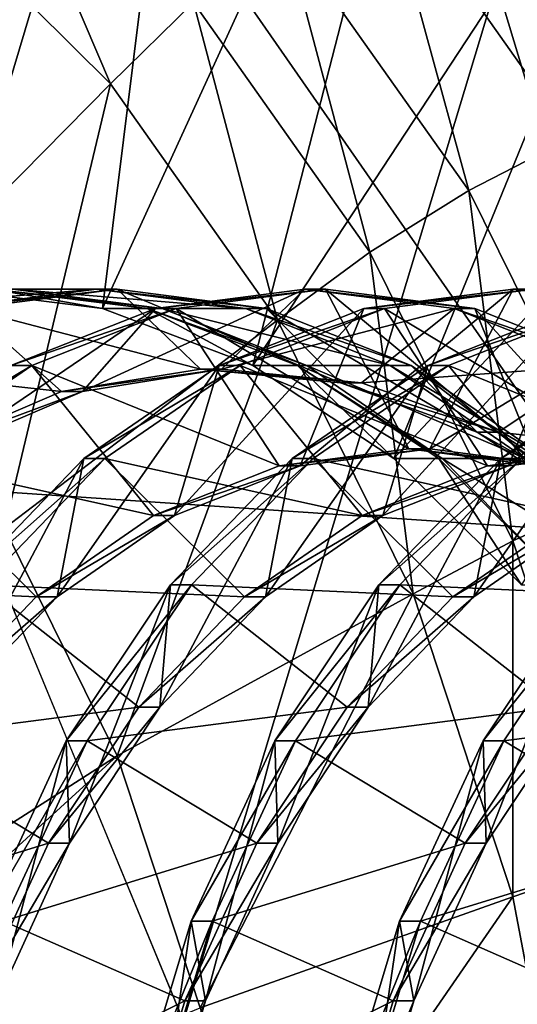
# Model space of a CAD drawing. Extents: x -0.082 to 0.087, y -0.08 to 0.08.
# Drawn here: x -0.052 to -0.052, y -0.018 to -0.016 of the extents above; entities that cross this region are included whole.
import ezdxf

# ---------------------------------------------------------------- set-up
doc = ezdxf.new("R2010")
doc.units = 0
doc.header["$MEASUREMENT"] = 0
doc.layers.get('0').update_dxf_attribs({"linetype": 'CONTINUOUS'})

msp = doc.modelspace()

# ---------------------------------------------------------------- linework, layer by layer
for points in [[(0.0151738, -0.0762841, -0.0135), (-0.0762841, -0.0151738, -0.0135), (-0.0151738, 0.0762841, -0.0135)], [(0.0297646, 0.071858, 0.0135), (-0.071858, 0.0297646, 0.0135), (-0.0297646, -0.071858, 0.0135)], [(-0.071858, 0.0297646, 0.0135), (-0.071858, -0.0297646, 0.0135), (-0.0297646, -0.071858, 0.0135)], [(-0.0529817, -0.0121765, 0.3520962), (-0.0504544, -0.0121765, 0.3518473), (-0.0504544, -0.020539, 0.3518473)], [(-0.0529817, -0.0121765, 0.3520962), (-0.0504544, -0.020539, 0.3518473), (-0.0529817, -0.020539, 0.3520962)], [(-0.0504544, -0.0121765, 0.3777561), (-0.0529817, -0.0121765, 0.3775072), (-0.0529817, -0.020539, 0.3775072)], [(-0.0504544, -0.0121765, 0.3777561), (-0.0529817, -0.020539, 0.3775072), (-0.0504544, -0.020539, 0.3777561)], [(-0.0432114, -0.0646705, -0.0135), (-0.0646705, -0.0432114, -0.0135), (-0.0762841, -0.0151738, -0.0135)], [(0.0151738, -0.0762841, -0.0135), (-0.0432114, -0.0646705, -0.0135), (-0.0762841, -0.0151738, -0.0135)], [(0.0241093, -0.0222228, 0.3508618), (-0.0758944, -0.0222228, 0.4496063), (-0.0785072, -0.0153073, 0.4469926)], [(0.0241093, -0.0222228, 0.3508618), (-0.0785072, -0.0153073, 0.4469926), (0.0209686, -0.0153073, 0.348912)], [(-0.052484, -0.0167837, 0.4731307), (-0.052484, -0.0154753, 0.4731307), (-0.0521071, -0.0155219, 0.4735077)], [(-0.052484, -0.0167837, 0.4731307), (-0.0521071, -0.0155219, 0.4735077), (-0.0522677, -0.0168105, 0.4733471)], [(-0.0522677, -0.0168105, 0.4733471), (-0.0521071, -0.0155219, 0.4735077), (-0.0517415, -0.0156605, 0.4738733)], [(-0.0522677, -0.0168105, 0.4733471), (-0.0517415, -0.0156605, 0.4738733), (-0.052058, -0.0168899, 0.4735568)], [(-0.052058, -0.0168899, 0.4735568), (-0.0517415, -0.0156605, 0.4738733), (-0.0513986, -0.0158866, 0.4742162)], [(-0.0524352, -0.0158527, 0.4730236), (-0.0517175, -0.0160676, 0.4737354), (-0.0511154, -0.0166525, 0.4743301)], [(-0.0524352, -0.0158527, 0.4730236), (-0.0511154, -0.0166525, 0.4743301), (-0.0505853, -0.0185101, 0.4748444)], [(-0.0524352, -0.0158527, 0.4730236), (-0.0505853, -0.0185101, 0.4748444), (-0.0524155, -0.0210996, 0.4730144)], [(-0.052058, -0.0168899, 0.4735568), (-0.0513986, -0.0158866, 0.4742162), (-0.0518611, -0.0170197, 0.4737536)], [(-0.0518611, -0.0170197, 0.4737536), (-0.0513986, -0.0158866, 0.4742162), (-0.0510886, -0.0161936, 0.4745262)], [(-0.0516082, -0.0160694, 0.4751932), (-0.0517438, -0.0161221, 0.4752663), (-0.051468, -0.016512, 0.475542)], [(-0.0517175, -0.0160676, 0.4737354), (-0.0513956, -0.0163186, 0.4740537), (-0.0511154, -0.0166525, 0.4743301)], [(-0.0524258, -0.0161018, 0.4750678), (-0.0525266, -0.0162296, 0.4750642), (-0.0522566, -0.016497, 0.4753343)], [(-0.0524258, -0.0161018, 0.4750678), (-0.0522566, -0.016497, 0.4753343), (-0.0521409, -0.0163839, 0.4753526)], [(-0.0517438, -0.0161221, 0.4752663), (-0.0518805, -0.0161936, 0.4753182), (-0.0516129, -0.016572, 0.4755858)], [(-0.0517438, -0.0161221, 0.4752663), (-0.0516129, -0.016572, 0.4755858), (-0.051468, -0.016512, 0.475542)], [(-0.0518805, -0.0161936, 0.4753182), (-0.0520142, -0.0162818, 0.4753473), (-0.0517567, -0.016646, 0.4756048)], [(-0.0518805, -0.0161936, 0.4753182), (-0.0517567, -0.016646, 0.4756048), (-0.0516129, -0.016572, 0.4755858)], [(-0.0518611, -0.0170197, 0.4737536), (-0.0510886, -0.0161936, 0.4745262), (-0.0516833, -0.0171959, 0.4739315)], [(-0.0525266, -0.0162296, 0.4750642), (-0.0525979, -0.0168429, 0.4752651), (-0.0522566, -0.016497, 0.4753343)], [(-0.0520142, -0.0162818, 0.4753473), (-0.0521409, -0.0163839, 0.4753526), (-0.051895, -0.0167317, 0.4755986)], [(-0.0520142, -0.0162818, 0.4753473), (-0.051895, -0.0167317, 0.4755986), (-0.0517567, -0.016646, 0.4756048)], [(-0.0521409, -0.0163839, 0.4753526), (-0.0522566, -0.016497, 0.4753343), (-0.0520235, -0.0168266, 0.4755673)], [(-0.0521409, -0.0163839, 0.4753526), (-0.0520235, -0.0168266, 0.4755673), (-0.051895, -0.0167317, 0.4755986)], [(-0.0522566, -0.016497, 0.4753343), (-0.0525979, -0.0168429, 0.4752651), (-0.0524042, -0.0171168, 0.4754588)], [(-0.0522566, -0.016497, 0.4753343), (-0.0524042, -0.0171168, 0.4754588), (-0.0520235, -0.0168266, 0.4755673)], [(-0.0516129, -0.016572, 0.4755858), (-0.0517567, -0.016646, 0.4756048), (-0.0515478, -0.017068, 0.4758137)], [(-0.0517567, -0.016646, 0.4756048), (-0.051895, -0.0167317, 0.4755986), (-0.0516955, -0.0171346, 0.4757981)], [(-0.0517567, -0.016646, 0.4756048), (-0.0516955, -0.0171346, 0.4757981), (-0.0515478, -0.017068, 0.4758137)], [(-0.051895, -0.0167317, 0.4755986), (-0.0520235, -0.0168266, 0.4755673), (-0.0518345, -0.0172084, 0.4757564)], [(-0.051895, -0.0167317, 0.4755986), (-0.0518345, -0.0172084, 0.4757564), (-0.0516955, -0.0171346, 0.4757981)], [(-0.0526008, -0.0168105, 0.4728148), (-0.0523925, -0.0167837, 0.4730392), (-0.0522762, -0.0167837, 0.472923)], [(-0.0526008, -0.0168105, 0.4728148), (-0.0522762, -0.0167837, 0.472923), (-0.0524845, -0.0168105, 0.4726985)], [(-0.0524845, -0.0168105, 0.4726985), (-0.0522762, -0.0167837, 0.472923), (-0.0522472, -0.0167837, 0.4728939)], [(-0.0524845, -0.0168105, 0.4726985), (-0.0522472, -0.0167837, 0.4728939), (-0.0524554, -0.0168105, 0.4726695)], [(-0.0524216, -0.0167837, 0.4730683), (-0.052484, -0.0167837, 0.4731307), (-0.0522677, -0.0168105, 0.4733471)], [(-0.0524554, -0.0168105, 0.4726695), (-0.0522472, -0.0167837, 0.4728939), (-0.0521309, -0.0168949, 0.4727776)], [(-0.0524216, -0.0167837, 0.4730683), (-0.0522677, -0.0168105, 0.4733471), (-0.0522052, -0.0168105, 0.4732846)], [(-0.0524216, -0.0167837, 0.4730683), (-0.0522052, -0.0168105, 0.4732846), (-0.0521843, -0.0168105, 0.4732636)], [(-0.0524216, -0.0167837, 0.4730683), (-0.0521843, -0.0168105, 0.4732636), (-0.0523925, -0.0167837, 0.4730392)], [(-0.0523925, -0.0167837, 0.4730392), (-0.0521843, -0.0168105, 0.4732636), (-0.052068, -0.0168105, 0.4731473)], [(-0.0523925, -0.0167837, 0.4730392), (-0.052068, -0.0168105, 0.4731473), (-0.0522762, -0.0167837, 0.472923)], [(-0.0522957, -0.0169261, 0.4725386), (-0.0521018, -0.0168949, 0.4727485), (-0.0519856, -0.0167837, 0.4726323)], [(-0.0522957, -0.0169261, 0.4725386), (-0.0519856, -0.0167837, 0.4726323), (-0.0521938, -0.0168105, 0.4724078)], [(-0.0522762, -0.0167837, 0.472923), (-0.052068, -0.0168105, 0.4731473), (-0.0520389, -0.0168105, 0.4731183)], [(-0.0522762, -0.0167837, 0.472923), (-0.0520389, -0.0168105, 0.4731183), (-0.0522472, -0.0167837, 0.4728939)], [(-0.0522472, -0.0167837, 0.4728939), (-0.0520389, -0.0168105, 0.4731183), (-0.0519355, -0.0169139, 0.4729891)], [(-0.0522472, -0.0167837, 0.4728939), (-0.0519355, -0.0169139, 0.4729891), (-0.0521309, -0.0168949, 0.4727776)], [(-0.0521938, -0.0168105, 0.4724078), (-0.0519856, -0.0167837, 0.4726323), (-0.0519565, -0.0167837, 0.4726032)], [(-0.0521938, -0.0168105, 0.4724078), (-0.0519565, -0.0167837, 0.4726032), (-0.0521647, -0.0168105, 0.4723788)], [(-0.0521647, -0.0168105, 0.4723788), (-0.0519565, -0.0167837, 0.4726032), (-0.0518402, -0.0170062, 0.4724869)], [(-0.0521018, -0.0168949, 0.4727485), (-0.0517773, -0.0168105, 0.4728567), (-0.0519856, -0.0167837, 0.4726323)], [(-0.0519921, -0.0170296, 0.4722608), (-0.0518111, -0.0170062, 0.4724579), (-0.0516949, -0.0167837, 0.4723416)], [(-0.0519921, -0.0170296, 0.4722608), (-0.0516949, -0.0167837, 0.4723416), (-0.0519031, -0.0168105, 0.4721172)], [(-0.0519856, -0.0167837, 0.4726323), (-0.0517773, -0.0168105, 0.4728567), (-0.0517482, -0.0168105, 0.4728276)], [(-0.0519856, -0.0167837, 0.4726323), (-0.0517482, -0.0168105, 0.4728276), (-0.0519565, -0.0167837, 0.4726032)], [(-0.0519565, -0.0167837, 0.4726032), (-0.0517482, -0.0168105, 0.4728276), (-0.0516593, -0.0170296, 0.472684)], [(-0.0519565, -0.0167837, 0.4726032), (-0.0516593, -0.0170296, 0.472684), (-0.0518402, -0.0170062, 0.4724869)], [(-0.0519031, -0.0168105, 0.4721172), (-0.0516949, -0.0167837, 0.4723416), (-0.0516658, -0.0167837, 0.4723125)], [(-0.0519031, -0.0168105, 0.4721172), (-0.0516658, -0.0167837, 0.4723125), (-0.0518741, -0.0168105, 0.4720881)], [(-0.0518741, -0.0168105, 0.4720881), (-0.0516658, -0.0167837, 0.4723125), (-0.0515495, -0.0170062, 0.4721962)], [(-0.0518111, -0.0170062, 0.4724579), (-0.0514866, -0.0168105, 0.472566), (-0.0516949, -0.0167837, 0.4723416)], [(-0.0517014, -0.0170296, 0.4719701), (-0.0515205, -0.0170062, 0.4721672), (-0.0514042, -0.0167837, 0.4720509)], [(-0.0517014, -0.0170296, 0.4719701), (-0.0514042, -0.0167837, 0.4720509), (-0.0516124, -0.0168105, 0.4718265)], [(-0.0516949, -0.0167837, 0.4723416), (-0.0514866, -0.0168105, 0.472566), (-0.0514575, -0.0168105, 0.4725369)], [(-0.0516949, -0.0167837, 0.4723416), (-0.0514575, -0.0168105, 0.4725369), (-0.0516658, -0.0167837, 0.4723125)], [(-0.0526571, -0.0168899, 0.4724516), (-0.0524554, -0.0168105, 0.4726695), (-0.0523247, -0.0169261, 0.4725676)], [(-0.0524819, -0.0170061, 0.4723362), (-0.0522957, -0.0169261, 0.4725386), (-0.0521938, -0.0168105, 0.4724078)], [(-0.0524819, -0.0170061, 0.4723362), (-0.0521938, -0.0168105, 0.4724078), (-0.0523955, -0.0168899, 0.47219)], [(-0.0524554, -0.0168105, 0.4726695), (-0.0521309, -0.0168949, 0.4727776), (-0.0523247, -0.0169261, 0.4725676)], [(-0.0523955, -0.0168899, 0.47219), (-0.0521938, -0.0168105, 0.4724078), (-0.0521647, -0.0168105, 0.4723788)], [(-0.0523955, -0.0168899, 0.47219), (-0.0521647, -0.0168105, 0.4723788), (-0.0523664, -0.0168899, 0.472161)], [(-0.0523664, -0.0168899, 0.472161), (-0.0521647, -0.0168105, 0.4723788), (-0.0520211, -0.0170296, 0.4722898)], [(-0.0522052, -0.0168105, 0.4732846), (-0.0522677, -0.0168105, 0.4733471), (-0.052058, -0.0168899, 0.4735568)], [(-0.0522052, -0.0168105, 0.4732846), (-0.052058, -0.0168899, 0.4735568), (-0.0519955, -0.0168899, 0.4734944)], [(-0.0522052, -0.0168105, 0.4732846), (-0.0519955, -0.0168899, 0.4734944), (-0.0519826, -0.0168899, 0.4734814)], [(-0.0522052, -0.0168105, 0.4732846), (-0.0519826, -0.0168899, 0.4734814), (-0.0521843, -0.0168105, 0.4732636)], [(-0.0521843, -0.0168105, 0.4732636), (-0.0519826, -0.0168899, 0.4734814), (-0.0518663, -0.0168899, 0.4733652)], [(-0.0521843, -0.0168105, 0.4732636), (-0.0518663, -0.0168899, 0.4733652), (-0.052068, -0.0168105, 0.4731473)], [(-0.0521673, -0.017099, 0.4720694), (-0.0519921, -0.0170296, 0.4722608), (-0.0519031, -0.0168105, 0.4721172)], [(-0.0521673, -0.017099, 0.4720694), (-0.0519031, -0.0168105, 0.4721172), (-0.0521048, -0.0168899, 0.4718993)], [(-0.0521647, -0.0168105, 0.4723788), (-0.0518402, -0.0170062, 0.4724869), (-0.0520211, -0.0170296, 0.4722898)], [(-0.0521048, -0.0168899, 0.4718993), (-0.0519031, -0.0168105, 0.4721172), (-0.0518741, -0.0168105, 0.4720881)], [(-0.0521048, -0.0168899, 0.4718993), (-0.0518741, -0.0168105, 0.4720881), (-0.0520757, -0.0168899, 0.4718703)], [(-0.0521018, -0.0168949, 0.4727485), (-0.0519065, -0.0169139, 0.47296), (-0.0517773, -0.0168105, 0.4728567)], [(-0.0520757, -0.0168899, 0.4718703), (-0.0518741, -0.0168105, 0.4720881), (-0.0517305, -0.0170296, 0.4719991)], [(-0.052068, -0.0168105, 0.4731473), (-0.0518663, -0.0168899, 0.4733652), (-0.0518372, -0.0168899, 0.4733361)], [(-0.052068, -0.0168105, 0.4731473), (-0.0518372, -0.0168899, 0.4733361), (-0.0520389, -0.0168105, 0.4731183)], [(-0.0520389, -0.0168105, 0.4731183), (-0.0518372, -0.0168899, 0.4733361), (-0.0517449, -0.0169829, 0.4731959)], [(-0.0520389, -0.0168105, 0.4731183), (-0.0517449, -0.0169829, 0.4731959), (-0.0519355, -0.0169139, 0.4729891)], [(-0.0519065, -0.0169139, 0.47296), (-0.0515756, -0.0168899, 0.4730745), (-0.0517773, -0.0168105, 0.4728567)], [(-0.0518766, -0.017099, 0.4717788), (-0.0517014, -0.0170296, 0.4719701), (-0.0516124, -0.0168105, 0.4718265)], [(-0.0518766, -0.017099, 0.4717788), (-0.0516124, -0.0168105, 0.4718265), (-0.0518141, -0.0168899, 0.4716086)], [(-0.0518741, -0.0168105, 0.4720881), (-0.0515495, -0.0170062, 0.4721962), (-0.0517305, -0.0170296, 0.4719991)], [(-0.0518141, -0.0168899, 0.4716086), (-0.0516124, -0.0168105, 0.4718265), (-0.0515834, -0.0168105, 0.4717974)], [(-0.0518141, -0.0168899, 0.4716086), (-0.0515834, -0.0168105, 0.4717974), (-0.051785, -0.0168899, 0.4715796)], [(-0.0518111, -0.0170062, 0.4724579), (-0.0516302, -0.0170296, 0.4726549), (-0.0514866, -0.0168105, 0.472566)], [(-0.051785, -0.0168899, 0.4715796), (-0.0515834, -0.0168105, 0.4717974), (-0.0514398, -0.0170296, 0.4717085)], [(-0.0517773, -0.0168105, 0.4728567), (-0.0515756, -0.0168899, 0.4730745), (-0.0515465, -0.0168899, 0.4730454)], [(-0.0517773, -0.0168105, 0.4728567), (-0.0515465, -0.0168899, 0.4730454), (-0.0517482, -0.0168105, 0.4728276)], [(-0.0517482, -0.0168105, 0.4728276), (-0.0515465, -0.0168899, 0.4730454), (-0.0514841, -0.017099, 0.4728753)], [(-0.0517482, -0.0168105, 0.4728276), (-0.0514841, -0.017099, 0.4728753), (-0.0516593, -0.0170296, 0.472684)], [(-0.0520235, -0.0168266, 0.4755673), (-0.0524042, -0.0171168, 0.4754588), (-0.052247, -0.0174342, 0.4756159)], [(-0.0520235, -0.0168266, 0.4755673), (-0.052247, -0.0174342, 0.4756159), (-0.0518345, -0.0172084, 0.4757564)], [(-0.0526571, -0.0168899, 0.4724516), (-0.0523247, -0.0169261, 0.4725676), (-0.0525109, -0.0170061, 0.4723653)], [(-0.0525842, -0.0170197, 0.4719851), (-0.0523955, -0.0168899, 0.47219), (-0.0523664, -0.0168899, 0.472161)], [(-0.0525842, -0.0170197, 0.4719851), (-0.0523664, -0.0168899, 0.472161), (-0.0525552, -0.0170197, 0.4719561)], [(-0.0525552, -0.0170197, 0.4719561), (-0.0523664, -0.0168899, 0.472161), (-0.0521963, -0.017099, 0.4720985)], [(-0.0523664, -0.0168899, 0.472161), (-0.0520211, -0.0170296, 0.4722898), (-0.0521963, -0.017099, 0.4720985)], [(-0.0523311, -0.0172124, 0.4718894), (-0.0521673, -0.017099, 0.4720694), (-0.0521048, -0.0168899, 0.4718993)], [(-0.0523311, -0.0172124, 0.4718894), (-0.0521048, -0.0168899, 0.4718993), (-0.0522935, -0.0170197, 0.4716944)], [(-0.0523247, -0.0169261, 0.4725676), (-0.0521309, -0.0168949, 0.4727776), (-0.0521018, -0.0168949, 0.4727485)], [(-0.0523247, -0.0169261, 0.4725676), (-0.0521018, -0.0168949, 0.4727485), (-0.0522957, -0.0169261, 0.4725386)], [(-0.0522935, -0.0170197, 0.4716944), (-0.0521048, -0.0168899, 0.4718993), (-0.0520757, -0.0168899, 0.4718703)], [(-0.0522935, -0.0170197, 0.4716944), (-0.0520757, -0.0168899, 0.4718703), (-0.0522645, -0.0170197, 0.4716654)], [(-0.0522645, -0.0170197, 0.4716654), (-0.0520757, -0.0168899, 0.4718703), (-0.0519056, -0.017099, 0.4718078)], [(-0.0521309, -0.0168949, 0.4727776), (-0.0519355, -0.0169139, 0.4729891), (-0.0519065, -0.0169139, 0.47296)], [(-0.0521309, -0.0168949, 0.4727776), (-0.0519065, -0.0169139, 0.47296), (-0.0521018, -0.0168949, 0.4727485)], [(-0.0520757, -0.0168899, 0.4718703), (-0.0517305, -0.0170296, 0.4719991), (-0.0519056, -0.017099, 0.4718078)], [(-0.0519955, -0.0168899, 0.4734944), (-0.052058, -0.0168899, 0.4735568), (-0.0518611, -0.0170197, 0.4737536)], [(-0.0520405, -0.0172124, 0.4715987), (-0.0518766, -0.017099, 0.4717788), (-0.0518141, -0.0168899, 0.4716086)], [(-0.0520405, -0.0172124, 0.4715987), (-0.0518141, -0.0168899, 0.4716086), (-0.0520029, -0.0170197, 0.4714038)], [(-0.0520029, -0.0170197, 0.4714038), (-0.0518141, -0.0168899, 0.4716086), (-0.051785, -0.0168899, 0.4715796)], [(-0.0520029, -0.0170197, 0.4714038), (-0.051785, -0.0168899, 0.4715796), (-0.0519738, -0.0170197, 0.4713747)], [(-0.0519955, -0.0168899, 0.4734944), (-0.0518611, -0.0170197, 0.4737536), (-0.0517987, -0.0170197, 0.4736912)], [(-0.0519955, -0.0168899, 0.4734944), (-0.0517987, -0.0170197, 0.4736912), (-0.0517938, -0.0170197, 0.4736863)], [(-0.0519955, -0.0168899, 0.4734944), (-0.0517938, -0.0170197, 0.4736863), (-0.0519826, -0.0168899, 0.4734814)], [(-0.0519826, -0.0168899, 0.4734814), (-0.0517938, -0.0170197, 0.4736863), (-0.0516776, -0.0170197, 0.47357)], [(-0.0519826, -0.0168899, 0.4734814), (-0.0516776, -0.0170197, 0.47357), (-0.0518663, -0.0168899, 0.4733652)], [(-0.0519738, -0.0170197, 0.4713747), (-0.051785, -0.0168899, 0.4715796), (-0.051615, -0.017099, 0.4715171)], [(-0.0519065, -0.0169139, 0.47296), (-0.0517158, -0.0169829, 0.4731669), (-0.0515756, -0.0168899, 0.4730745)], [(-0.0518663, -0.0168899, 0.4733652), (-0.0516776, -0.0170197, 0.47357), (-0.0516485, -0.0170197, 0.473541)], [(-0.0518663, -0.0168899, 0.4733652), (-0.0516485, -0.0170197, 0.473541), (-0.0518372, -0.0168899, 0.4733361)], [(-0.0518372, -0.0168899, 0.4733361), (-0.0516485, -0.0170197, 0.473541), (-0.051565, -0.0171, 0.473392)], [(-0.0518372, -0.0168899, 0.4733361), (-0.051565, -0.0171, 0.473392), (-0.0517449, -0.0169829, 0.4731959)], [(-0.051785, -0.0168899, 0.4715796), (-0.0514398, -0.0170296, 0.4717085), (-0.051615, -0.017099, 0.4715171)], [(-0.0517498, -0.0172124, 0.471308), (-0.0515859, -0.017099, 0.4714881), (-0.0515234, -0.0168899, 0.471318)], [(-0.0517498, -0.0172124, 0.471308), (-0.0515234, -0.0168899, 0.471318), (-0.0517122, -0.0170197, 0.4711131)], [(-0.0517158, -0.0169829, 0.4731669), (-0.0513869, -0.0170197, 0.4732794), (-0.0515756, -0.0168899, 0.4730745)], [(-0.0517122, -0.0170197, 0.4711131), (-0.0515234, -0.0168899, 0.471318), (-0.0514944, -0.0168899, 0.4712889)], [(-0.0517122, -0.0170197, 0.4711131), (-0.0514944, -0.0168899, 0.4712889), (-0.0516831, -0.0170197, 0.471084)], [(-0.0525109, -0.0170061, 0.4723653), (-0.0523247, -0.0169261, 0.4725676), (-0.0522957, -0.0169261, 0.4725386)], [(-0.0525109, -0.0170061, 0.4723653), (-0.0522957, -0.0169261, 0.4725386), (-0.0524819, -0.0170061, 0.4723362)], [(-0.0519355, -0.0169139, 0.4729891), (-0.0517449, -0.0169829, 0.4731959), (-0.0517158, -0.0169829, 0.4731669)], [(-0.0519355, -0.0169139, 0.4729891), (-0.0517158, -0.0169829, 0.4731669), (-0.0519065, -0.0169139, 0.47296)], [(-0.0517449, -0.0169829, 0.4731959), (-0.051565, -0.0171, 0.473392), (-0.0515359, -0.0171, 0.4733629)], [(-0.0517449, -0.0169829, 0.4731959), (-0.0515359, -0.0171, 0.4733629), (-0.0517158, -0.0169829, 0.4731669)], [(-0.0517158, -0.0169829, 0.4731669), (-0.0515359, -0.0171, 0.4733629), (-0.0513869, -0.0170197, 0.4732794)], [(-0.0520211, -0.0170296, 0.4722898), (-0.0518402, -0.0170062, 0.4724869), (-0.0518111, -0.0170062, 0.4724579)], [(-0.0520211, -0.0170296, 0.4722898), (-0.0518111, -0.0170062, 0.4724579), (-0.0519921, -0.0170296, 0.4722608)], [(-0.0518402, -0.0170062, 0.4724869), (-0.0516593, -0.0170296, 0.472684), (-0.0516302, -0.0170296, 0.4726549)], [(-0.0518402, -0.0170062, 0.4724869), (-0.0516302, -0.0170296, 0.4726549), (-0.0518111, -0.0170062, 0.4724579)], [(-0.0517305, -0.0170296, 0.4719991), (-0.0515495, -0.0170062, 0.4721962), (-0.0515205, -0.0170062, 0.4721672)], [(-0.0517305, -0.0170296, 0.4719991), (-0.0515205, -0.0170062, 0.4721672), (-0.0517014, -0.0170296, 0.4719701)], [(-0.052725, -0.0171959, 0.4717701), (-0.0525552, -0.0170197, 0.4719561), (-0.0523602, -0.0172124, 0.4719185)], [(-0.0525552, -0.0170197, 0.4719561), (-0.0521963, -0.017099, 0.4720985), (-0.0523602, -0.0172124, 0.4719185)], [(-0.0524785, -0.0173663, 0.4717259), (-0.0523311, -0.0172124, 0.4718894), (-0.0522935, -0.0170197, 0.4716944)], [(-0.0524785, -0.0173663, 0.4717259), (-0.0522935, -0.0170197, 0.4716944), (-0.0524633, -0.0171959, 0.4715085)], [(-0.0524633, -0.0171959, 0.4715085), (-0.0522935, -0.0170197, 0.4716944), (-0.0522645, -0.0170197, 0.4716654)], [(-0.0524633, -0.0171959, 0.4715085), (-0.0522645, -0.0170197, 0.4716654), (-0.0524343, -0.0171959, 0.4714794)], [(-0.0524343, -0.0171959, 0.4714794), (-0.0522645, -0.0170197, 0.4716654), (-0.0520695, -0.0172124, 0.4716278)], [(-0.0522645, -0.0170197, 0.4716654), (-0.0519056, -0.017099, 0.4718078), (-0.0520695, -0.0172124, 0.4716278)], [(-0.0521878, -0.0173663, 0.4714352), (-0.0520405, -0.0172124, 0.4715987), (-0.0520029, -0.0170197, 0.4714038)], [(-0.0521878, -0.0173663, 0.4714352), (-0.0520029, -0.0170197, 0.4714038), (-0.0521727, -0.0171959, 0.4712178)], [(-0.0521727, -0.0171959, 0.4712178), (-0.0520029, -0.0170197, 0.4714038), (-0.0519738, -0.0170197, 0.4713747)], [(-0.0521727, -0.0171959, 0.4712178), (-0.0519738, -0.0170197, 0.4713747), (-0.0521436, -0.0171959, 0.4711888)], [(-0.0521436, -0.0171959, 0.4711888), (-0.0519738, -0.0170197, 0.4713747), (-0.0517788, -0.0172124, 0.4713371)], [(-0.0519738, -0.0170197, 0.4713747), (-0.051615, -0.017099, 0.4715171), (-0.0517788, -0.0172124, 0.4713371)], [(-0.0518971, -0.0173663, 0.4711445), (-0.0517498, -0.0172124, 0.471308), (-0.0517122, -0.0170197, 0.4711131)], [(-0.0518971, -0.0173663, 0.4711445), (-0.0517122, -0.0170197, 0.4711131), (-0.051882, -0.0171959, 0.4709271)], [(-0.051882, -0.0171959, 0.4709271), (-0.0517122, -0.0170197, 0.4711131), (-0.0516831, -0.0170197, 0.471084)], [(-0.051882, -0.0171959, 0.4709271), (-0.0516831, -0.0170197, 0.471084), (-0.0518529, -0.0171959, 0.4708981)], [(-0.0517987, -0.0170197, 0.4736912), (-0.0518611, -0.0170197, 0.4737536), (-0.0516833, -0.0171959, 0.4739315)], [(-0.0518529, -0.0171959, 0.4708981), (-0.0516831, -0.0170197, 0.471084), (-0.0514882, -0.0172124, 0.4710464)], [(-0.0517987, -0.0170197, 0.4736912), (-0.0516833, -0.0171959, 0.4739315), (-0.0516208, -0.0171959, 0.4738691)], [(-0.0517987, -0.0170197, 0.4736912), (-0.0516208, -0.0171959, 0.4738691), (-0.0517938, -0.0170197, 0.4736863)], [(-0.0517938, -0.0170197, 0.4736863), (-0.0516208, -0.0171959, 0.4738691), (-0.0515078, -0.0171959, 0.473756)], [(-0.0517938, -0.0170197, 0.4736863), (-0.0515078, -0.0171959, 0.473756), (-0.0516776, -0.0170197, 0.47357)], [(-0.0521963, -0.017099, 0.4720985), (-0.0520211, -0.0170296, 0.4722898), (-0.0519921, -0.0170296, 0.4722608)], [(-0.0521963, -0.017099, 0.4720985), (-0.0519921, -0.0170296, 0.4722608), (-0.0521673, -0.017099, 0.4720694)], [(-0.0519056, -0.017099, 0.4718078), (-0.0517305, -0.0170296, 0.4719991), (-0.0517014, -0.0170296, 0.4719701)], [(-0.0519056, -0.017099, 0.4718078), (-0.0517014, -0.0170296, 0.4719701), (-0.0518766, -0.017099, 0.4717788)], [(-0.0515478, -0.017068, 0.4758137), (-0.0516955, -0.0171346, 0.4757981), (-0.0515485, -0.0175804, 0.4759451)], [(-0.0523602, -0.0172124, 0.4719185), (-0.0521963, -0.017099, 0.4720985), (-0.0521673, -0.017099, 0.4720694)], [(-0.0523602, -0.0172124, 0.4719185), (-0.0521673, -0.017099, 0.4720694), (-0.0523311, -0.0172124, 0.4718894)], [(-0.0520695, -0.0172124, 0.4716278), (-0.0519056, -0.017099, 0.4718078), (-0.0518766, -0.017099, 0.4717788)], [(-0.0520695, -0.0172124, 0.4716278), (-0.0518766, -0.017099, 0.4717788), (-0.0520405, -0.0172124, 0.4715987)], [(-0.0517788, -0.0172124, 0.4713371), (-0.051615, -0.017099, 0.4715171), (-0.0515859, -0.017099, 0.4714881)], [(-0.0517788, -0.0172124, 0.4713371), (-0.0515859, -0.017099, 0.4714881), (-0.0517498, -0.0172124, 0.471308)], [(-0.0524042, -0.0171168, 0.4754588), (-0.0531026, -0.0179813, 0.4751314), (-0.052247, -0.0174342, 0.4756159)], [(-0.0516955, -0.0171346, 0.4757981), (-0.0518345, -0.0172084, 0.4757564), (-0.0516952, -0.0176309, 0.4758957)], [(-0.0516955, -0.0171346, 0.4757981), (-0.0516952, -0.0176309, 0.4758957), (-0.0515485, -0.0175804, 0.4759451)], [(-0.052725, -0.0171959, 0.4717701), (-0.0523602, -0.0172124, 0.4719185), (-0.0525076, -0.0173663, 0.471755)], [(-0.0525798, -0.017413, 0.4713178), (-0.0524343, -0.0171959, 0.4714794), (-0.0522169, -0.0173663, 0.4714643)], [(-0.0524343, -0.0171959, 0.4714794), (-0.0520695, -0.0172124, 0.4716278), (-0.0522169, -0.0173663, 0.4714643)], [(-0.0523139, -0.0175561, 0.471293), (-0.0521727, -0.0171959, 0.4712178), (-0.0523181, -0.017413, 0.4710562)], [(-0.0523181, -0.017413, 0.4710562), (-0.0521727, -0.0171959, 0.4712178), (-0.0521436, -0.0171959, 0.4711888)], [(-0.0523181, -0.017413, 0.4710562), (-0.0521436, -0.0171959, 0.4711888), (-0.0522891, -0.017413, 0.4710271)], [(-0.0523139, -0.0175561, 0.471293), (-0.0521878, -0.0173663, 0.4714352), (-0.0521727, -0.0171959, 0.4712178)], [(-0.0522891, -0.017413, 0.4710271), (-0.0521436, -0.0171959, 0.4711888), (-0.0519262, -0.0173663, 0.4711736)], [(-0.0521436, -0.0171959, 0.4711888), (-0.0517788, -0.0172124, 0.4713371), (-0.0519262, -0.0173663, 0.4711736)], [(-0.0520232, -0.0175561, 0.4710023), (-0.051882, -0.0171959, 0.4709271), (-0.0520275, -0.017413, 0.4707655)], [(-0.0520275, -0.017413, 0.4707655), (-0.051882, -0.0171959, 0.4709271), (-0.0518529, -0.0171959, 0.4708981)], [(-0.0520275, -0.017413, 0.4707655), (-0.0518529, -0.0171959, 0.4708981), (-0.0519984, -0.017413, 0.4707364)], [(-0.0520232, -0.0175561, 0.4710023), (-0.0518971, -0.0173663, 0.4711445), (-0.051882, -0.0171959, 0.4709271)], [(-0.0519984, -0.017413, 0.4707364), (-0.0518529, -0.0171959, 0.4708981), (-0.0516355, -0.0173663, 0.4708829)], [(-0.0518529, -0.0171959, 0.4708981), (-0.0514882, -0.0172124, 0.4710464), (-0.0516355, -0.0173663, 0.4708829)], [(-0.0517325, -0.0175561, 0.4707116), (-0.0515913, -0.0171959, 0.4706364), (-0.0517368, -0.017413, 0.4704748)], [(-0.0517368, -0.017413, 0.4704748), (-0.0515913, -0.0171959, 0.4706364), (-0.0515622, -0.0171959, 0.4706074)], [(-0.0517368, -0.017413, 0.4704748), (-0.0515622, -0.0171959, 0.4706074), (-0.0517077, -0.017413, 0.4704458)], [(-0.0517325, -0.0175561, 0.4707116), (-0.0516064, -0.0173663, 0.4708538), (-0.0515913, -0.0171959, 0.4706364)], [(-0.0517077, -0.017413, 0.4704458), (-0.0515622, -0.0171959, 0.4706074), (-0.0513448, -0.0173663, 0.4705922)], [(-0.0525076, -0.0173663, 0.471755), (-0.0523602, -0.0172124, 0.4719185), (-0.0523311, -0.0172124, 0.4718894)], [(-0.0525076, -0.0173663, 0.471755), (-0.0523311, -0.0172124, 0.4718894), (-0.0524785, -0.0173663, 0.4717259)], [(-0.0518345, -0.0172084, 0.4757564), (-0.052247, -0.0174342, 0.4756159), (-0.0521313, -0.0177853, 0.4757317)], [(-0.0522169, -0.0173663, 0.4714643), (-0.0520695, -0.0172124, 0.4716278), (-0.0520405, -0.0172124, 0.4715987)], [(-0.0522169, -0.0173663, 0.4714643), (-0.0520405, -0.0172124, 0.4715987), (-0.0521878, -0.0173663, 0.4714352)], [(-0.0518345, -0.0172084, 0.4757564), (-0.0521313, -0.0177853, 0.4757317), (-0.0516952, -0.0176309, 0.4758957)], [(-0.0519262, -0.0173663, 0.4711736), (-0.0517788, -0.0172124, 0.4713371), (-0.0517498, -0.0172124, 0.471308)], [(-0.0519262, -0.0173663, 0.4711736), (-0.0517498, -0.0172124, 0.471308), (-0.0518971, -0.0173663, 0.4711445)], [(-0.0525798, -0.017413, 0.4713178), (-0.0522169, -0.0173663, 0.4714643), (-0.052343, -0.0175561, 0.4713221)], [(-0.052343, -0.0175561, 0.4713221), (-0.0522169, -0.0173663, 0.4714643), (-0.0521878, -0.0173663, 0.4714352)], [(-0.052343, -0.0175561, 0.4713221), (-0.0521878, -0.0173663, 0.4714352), (-0.0523139, -0.0175561, 0.471293)], [(-0.0522891, -0.017413, 0.4710271), (-0.0519262, -0.0173663, 0.4711736), (-0.0520523, -0.0175561, 0.4710314)], [(-0.0520523, -0.0175561, 0.4710314), (-0.0519262, -0.0173663, 0.4711736), (-0.0518971, -0.0173663, 0.4711445)], [(-0.0520523, -0.0175561, 0.4710314), (-0.0518971, -0.0173663, 0.4711445), (-0.0520232, -0.0175561, 0.4710023)], [(-0.0519984, -0.017413, 0.4707364), (-0.0516355, -0.0173663, 0.4708829), (-0.0517616, -0.0175561, 0.4707407)], [(-0.0517616, -0.0175561, 0.4707407), (-0.0516355, -0.0173663, 0.4708829), (-0.0516064, -0.0173663, 0.4708538)], [(-0.0517616, -0.0175561, 0.4707407), (-0.0516064, -0.0173663, 0.4708538), (-0.0517325, -0.0175561, 0.4707116)], [(-0.0517077, -0.017413, 0.4704458), (-0.0513448, -0.0173663, 0.4705922), (-0.0514709, -0.0175561, 0.47045)], [(-0.0526962, -0.0176646, 0.4711852), (-0.0525798, -0.017413, 0.4713178), (-0.052343, -0.0175561, 0.4713221)], [(-0.0524146, -0.0177759, 0.4711761), (-0.0523181, -0.017413, 0.4710562), (-0.0524346, -0.0176646, 0.4709235)], [(-0.0524346, -0.0176646, 0.4709235), (-0.0523181, -0.017413, 0.4710562), (-0.0522891, -0.017413, 0.4710271)], [(-0.0524346, -0.0176646, 0.4709235), (-0.0522891, -0.017413, 0.4710271), (-0.0524056, -0.0176646, 0.4708945)], [(-0.0524146, -0.0177759, 0.4711761), (-0.0523139, -0.0175561, 0.471293), (-0.0523181, -0.017413, 0.4710562)], [(-0.0524056, -0.0176646, 0.4708945), (-0.0522891, -0.017413, 0.4710271), (-0.0520523, -0.0175561, 0.4710314)], [(-0.052124, -0.0177759, 0.4708854), (-0.0520275, -0.017413, 0.4707655), (-0.0521439, -0.0176646, 0.4706329)], [(-0.0521439, -0.0176646, 0.4706329), (-0.0520275, -0.017413, 0.4707655), (-0.0519984, -0.017413, 0.4707364)], [(-0.0521439, -0.0176646, 0.4706329), (-0.0519984, -0.017413, 0.4707364), (-0.0521149, -0.0176646, 0.4706038)], [(-0.052124, -0.0177759, 0.4708854), (-0.0520232, -0.0175561, 0.4710023), (-0.0520275, -0.017413, 0.4707655)], [(-0.0521149, -0.0176646, 0.4706038), (-0.0519984, -0.017413, 0.4707364), (-0.0517616, -0.0175561, 0.4707407)], [(-0.0518333, -0.0177759, 0.4705947), (-0.0517368, -0.017413, 0.4704748), (-0.0518533, -0.0176646, 0.4703422)], [(-0.0518533, -0.0176646, 0.4703422), (-0.0517368, -0.017413, 0.4704748), (-0.0517077, -0.017413, 0.4704458)], [(-0.0518533, -0.0176646, 0.4703422), (-0.0517077, -0.017413, 0.4704458), (-0.0518242, -0.0176646, 0.4703131)], [(-0.0518333, -0.0177759, 0.4705947), (-0.0517325, -0.0175561, 0.4707116), (-0.0517368, -0.017413, 0.4704748)], [(-0.0518242, -0.0176646, 0.4703131), (-0.0517077, -0.017413, 0.4704458), (-0.0514709, -0.0175561, 0.47045)], [(-0.052247, -0.0174342, 0.4756159), (-0.0531026, -0.0179813, 0.4751314), (-0.0530438, -0.0181596, 0.4751901)], [(-0.052247, -0.0174342, 0.4756159), (-0.0530438, -0.0181596, 0.4751901), (-0.0521313, -0.0177853, 0.4757317)], [(-0.0526962, -0.0176646, 0.4711852), (-0.052343, -0.0175561, 0.4713221), (-0.0524437, -0.0177759, 0.4712051)], [(-0.0524437, -0.0177759, 0.4712051), (-0.052343, -0.0175561, 0.4713221), (-0.0523139, -0.0175561, 0.471293)], [(-0.0524437, -0.0177759, 0.4712051), (-0.0523139, -0.0175561, 0.471293), (-0.0524146, -0.0177759, 0.4711761)], [(-0.0524056, -0.0176646, 0.4708945), (-0.0520523, -0.0175561, 0.4710314), (-0.052153, -0.0177759, 0.4709145)], [(-0.052153, -0.0177759, 0.4709145), (-0.0520523, -0.0175561, 0.4710314), (-0.0520232, -0.0175561, 0.4710023)], [(-0.052153, -0.0177759, 0.4709145), (-0.0520232, -0.0175561, 0.4710023), (-0.052124, -0.0177759, 0.4708854)], [(-0.0521149, -0.0176646, 0.4706038), (-0.0517616, -0.0175561, 0.4707407), (-0.0518623, -0.0177759, 0.4706238)], [(-0.0518623, -0.0177759, 0.4706238), (-0.0517616, -0.0175561, 0.4707407), (-0.0517325, -0.0175561, 0.4707116)], [(-0.0518623, -0.0177759, 0.4706238), (-0.0517325, -0.0175561, 0.4707116), (-0.0518333, -0.0177759, 0.4705947)], [(-0.0518242, -0.0176646, 0.4703131), (-0.0514709, -0.0175561, 0.47045), (-0.0515717, -0.0177759, 0.4703331)], [(-0.0515485, -0.0175804, 0.4759451), (-0.0516952, -0.0176309, 0.4758957), (-0.0516099, -0.0180811, 0.475981)], [(-0.0516952, -0.0176309, 0.4758957), (-0.0521313, -0.0177853, 0.4757317), (-0.0520604, -0.0181596, 0.4758026)], [(-0.0516952, -0.0176309, 0.4758957), (-0.0520604, -0.0181596, 0.4758026), (-0.0516099, -0.0180811, 0.475981)], [(-0.0524893, -0.0179429, 0.4707946), (-0.0524056, -0.0176646, 0.4708945), (-0.052153, -0.0177759, 0.4709145)], [(-0.0521961, -0.018019, 0.4707972), (-0.0521439, -0.0176646, 0.4706329), (-0.0522276, -0.0179429, 0.470533)], [(-0.0522276, -0.0179429, 0.470533), (-0.0521439, -0.0176646, 0.4706329), (-0.0521149, -0.0176646, 0.4706038)], [(-0.0522276, -0.0179429, 0.470533), (-0.0521149, -0.0176646, 0.4706038), (-0.0521986, -0.0179429, 0.470504)], [(-0.0521986, -0.0179429, 0.470504), (-0.0521149, -0.0176646, 0.4706038), (-0.0518623, -0.0177759, 0.4706238)], [(-0.0521961, -0.018019, 0.4707972), (-0.052124, -0.0177759, 0.4708854), (-0.0521439, -0.0176646, 0.4706329)], [(-0.0519054, -0.018019, 0.4705065), (-0.0518533, -0.0176646, 0.4703422), (-0.051937, -0.0179429, 0.4702423)], [(-0.051937, -0.0179429, 0.4702423), (-0.0518533, -0.0176646, 0.4703422), (-0.0518242, -0.0176646, 0.4703131)], [(-0.051937, -0.0179429, 0.4702423), (-0.0518242, -0.0176646, 0.4703131), (-0.0519079, -0.0179429, 0.4702133)], [(-0.0519079, -0.0179429, 0.4702133), (-0.0518242, -0.0176646, 0.4703131), (-0.0515717, -0.0177759, 0.4703331)], [(-0.0519054, -0.018019, 0.4705065), (-0.0518333, -0.0177759, 0.4705947), (-0.0518533, -0.0176646, 0.4703422)], [(-0.0524893, -0.0179429, 0.4707946), (-0.052153, -0.0177759, 0.4709145), (-0.0522251, -0.018019, 0.4708262)], [(-0.0522251, -0.018019, 0.4708262), (-0.052153, -0.0177759, 0.4709145), (-0.052124, -0.0177759, 0.4708854)], [(-0.0522251, -0.018019, 0.4708262), (-0.052124, -0.0177759, 0.4708854), (-0.0521961, -0.018019, 0.4707972)], [(-0.0521986, -0.0179429, 0.470504), (-0.0518623, -0.0177759, 0.4706238), (-0.0519344, -0.018019, 0.4705355)], [(-0.0519344, -0.018019, 0.4705355), (-0.0518623, -0.0177759, 0.4706238), (-0.0518333, -0.0177759, 0.4705947)], [(-0.0519344, -0.018019, 0.4705355), (-0.0518333, -0.0177759, 0.4705947), (-0.0519054, -0.018019, 0.4705065)], [(-0.0519079, -0.0179429, 0.4702133), (-0.0515717, -0.0177759, 0.4703331), (-0.0516438, -0.018019, 0.4702449)]]:
    msp.add_3dface(points)

doc.saveas('drawing.dxf')
